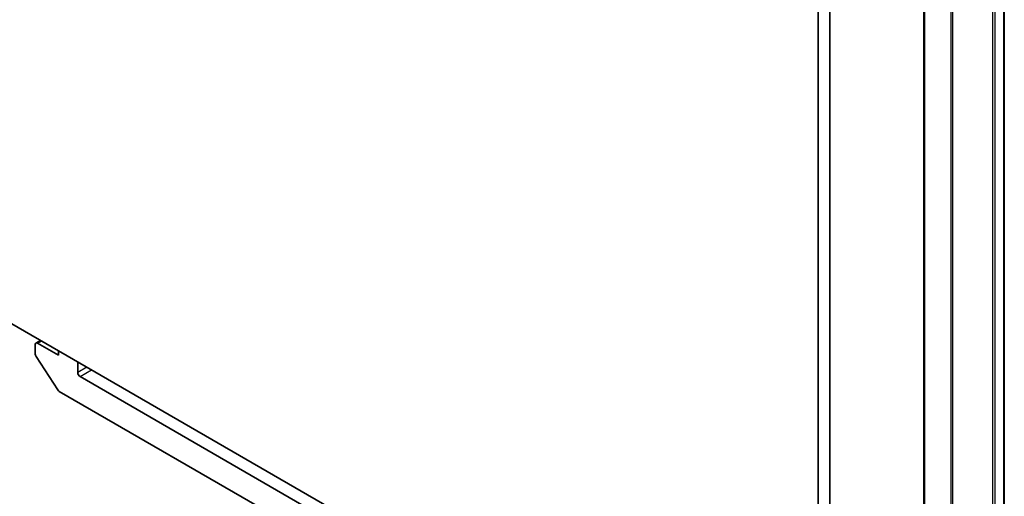
# Model space of a CAD drawing. Units: millimetres. Extents: x -1900 to 6045, y 36 to 1441.
# Drawn here: x -553 to -463, y 366 to 410 of the extents above; entities that cross this region are included whole.
import ezdxf

# ---------------------------------------------------------------- set-up
doc = ezdxf.new("R2010")
doc.units = ezdxf.units.MM
doc.header["$LTSCALE"] = 4.5
doc.layers.add('Visible (ISO)', color=7, linetype='Continuous', lineweight=35)
doc.layers.add('Visible Narrow (ISO)', color=7, linetype='Continuous', lineweight=25)

msp = doc.modelspace()

# ---------------------------------------------------------------- linework, layer by layer
at = {"layer": 'Visible (ISO)'}
for p, q in [((-478.568, 339.7985), (-478.568, 503.0978)), ((-479.6286, 502.4854), (-479.6286, 339.1861)), ((-469.9584, 493.2998), (-469.9584, 330.0005)), ((-462.5702, 492.1567), (-462.5702, 328.8574)), ((-479.6286, 339.1861), (-597.0083, 406.9553)), ((-550.9221, 380.3474), (-551.3378, 380.1075)), ((-549.2786, 378.9903), (-551.1878, 380.0926)), ((-551.4, 379.9701), (-551.4, 379.1051)), ((-549.2786, 379.3986), (-549.2786, 378.9903)), ((-549.3376, 375.8152), (-551.3236, 378.8728)), ((-547.5109, 377.3982), (-547.5109, 378.378)), ((-469.9584, 332.3783), (-547.2987, 377.0307)), ((-549.2018, 375.68), (-469.8705, 329.8781))]:
    msp.add_line(p, q, dxfattribs=at)
for centre, major_axis, start_param, end_param in [((-551.1878, 379.8476), (-0.15, 0.2598), 5.4977871, 7.0685835), ((-551.1878, 378.9826), (-0.15, 0.2598), 0.7853982, 1.6614562), ((-547.2987, 377.2757), (0.15, -0.2598), 3.9269908, 5.4977871), ((-549.2018, 375.9249), (-0.15, 0.2598), 1.6614562, 2.3561945)]:
    msp.add_ellipse(centre, major_axis=major_axis, ratio=0.5773503, start_param=start_param, end_param=end_param, dxfattribs=at)
at = {"layer": 'Visible Narrow (ISO)'}
for p, q in [((-469.8705, 329.8781), (-469.8705, 493.1774)), ((-462.6581, 492.0343), (-462.6581, 328.735)), ((-467.4725, 491.7928), (-467.4725, 328.4935)), ((-467.2875, 328.4435), (-467.2875, 491.7428)), ((-463.6465, 491.5517), (-463.6465, 328.2524)), ((-463.4072, 328.3024), (-463.4072, 491.6017)), ((-551.1878, 380.0926), (-550.8343, 380.2967)), ((-546.6623, 377.8881), (-547.5109, 377.3982)), ((-547.2987, 377.0307), (-546.2381, 377.6431))]:
    msp.add_line(p, q, dxfattribs=at)

doc.saveas('drawing.dxf')
